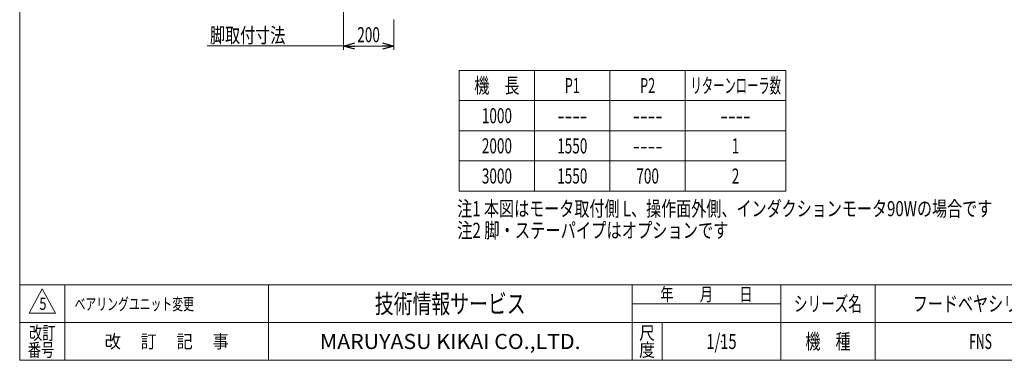
# Model space of a CAD drawing. Units: millimetres. Extents: x -2955 to 2955, y -2027 to 2027.
# Drawn here: x -2955 to 965, y -1993 to -637 of the extents above; entities that cross this region are included whole.
import ezdxf
from ezdxf.enums import TextEntityAlignment as Align

# ---------------------------------------------------------------- set-up
doc = ezdxf.new("R2010")
doc.units = ezdxf.units.MM
doc.header["$LTSCALE"] = 3.75
doc.header["$PDSIZE"] = 1
doc.layers.add('ZUWAKU', color=7, linetype='Continuous')
doc.styles.add('dcStyle0', font='ＭＳ Ｐゴシック')
doc.styles.add('dcStyle1', font='txt.shx', dxfattribs={"width": 1.2, "bigfont": 'bigfont'})
doc.dimstyles.new('dc_Rotated', dxfattribs={"dimtxt": 60, "dimasz": 45.000029, "dimexe": 15, "dimexo": 7.5, "dimgap": 15, "dimtad": 3, "dimdsep": 46, "dimtxsty": 'dcStyle0', "dimblk1": 'OPEN30', "dimblk2": 'OPEN30', "dimsah": 1, "dimcen": 0.09, "dimclrd": 2, "dimclre": 2, "dimclrt": 2, "dimadec": 0, "dimazin": 2, "dimtfac": 1, "dimtdec": 4, "dimtmove": 0, "dimatfit": 3, "dimfxl": 1, "dimarcsym": 1})

# ---------------------------------------------------------------- blocks, each defined once
blk = doc.blocks.new('DC_GROUP_W_FNSCHS_S_030_5_1')
at = {"color": 2, "style": 'dcStyle0'}
for s, width, p, p2 in [('注1 本図はモータ取付側 L、操作面外側、インダクションモータ90Wの場合です', 0.74786, (-1213.4, -1419.5), (916.6, -1419.5)), ('注2 脚・ステーパイプはオプションです', 0.781703, (-1213.4, -1505.9), (-133.4, -1505.9))]:
    blk.add_text(s, height=60, dxfattribs=dict(at, width=width)).set_placement(p, p2, align=Align.FIT)
blk = doc.blocks.new('_Open30')
at = {"color": 0, "linetype": 'ByBlock', "lineweight": -2}
for p, q in [((-1, 0.267949), (0, 0)), ((0, 0), (-1, -0.267949)), ((0, 0), (-1, 0))]:
    blk.add_line(p, q, dxfattribs=at)
blk = doc.blocks.new('*D14')
at = {"color": 2, "linetype": 'Continuous', "lineweight": 13}
for p, q in [((-1666.1, -47), (-1666.1, -757.2)), ((-1466.1, -636.9), (-1466.1, -757.2)), ((-1666.1, -742.2), (-1466.1, -742.2))]:
    blk.add_line(p, q, dxfattribs=at)
at = {"color": 2, "xscale": 45.00004211422929, "yscale": 44.99984052335464}
for p, rotation in [((-1666.1, -742.2), 180), ((-1466.1, -742.2), 360)]:
    blk.add_blockref('_Open30', p, dxfattribs=dict(at, rotation=rotation))
at = {"color": 2, "style": 'dcStyle0', "width": 0.6875}
blk.add_text('200', height=60, dxfattribs=at).set_placement((-1611.1, -727.2), (-1521.1, -727.2), align=Align.FIT)
blk = doc.blocks.new('DC_GROUP_W_FNSCHS_S_030_5_2')
at = {"layer": 'ZUWAKU', "color": 7, "linetype": 'Continuous', "lineweight": 13}
for p, q in [((-2955, 2026.9), (-2955, -1993.1)), ((-2955, -1993.1), (2955, -1993.1))]:
    blk.add_line(p, q, dxfattribs=at)
at = {"layer": 'ZUWAKU', "color": 4, "linetype": 'Continuous', "lineweight": 13}
for p, q in [((2955, -1693.1), (-2955, -1693.1)), ((-2775, -1693.1), (-2775, -1993.1)), ((-1965, -1693.1), (-1965, -1993.1)), ((-517.5, -1993.1), (-517.5, -1693.1)), ((75, -1993.1), (75, -1693.1)), ((450, -1693.1), (450, -1993.1)), ((-517.5, -1768.1), (75, -1768.1)), ((-2955, -1843.1), (2955, -1843.1)), ((-397.5, -1843.1), (-397.5, -1993.1))]:
    blk.add_line(p, q, dxfattribs=at)
at = {"layer": 'ZUWAKU', "color": 3, "linetype": 'Continuous', "lineweight": 13}
for p, q in [((-2865, -1708.1), (-2917.5, -1805.6)), ((-2812.5, -1805.6), (-2865, -1708.1)), ((-2917.5, -1805.6), (-2812.5, -1805.6))]:
    blk.add_line(p, q, dxfattribs=at)
at = {"layer": 'ZUWAKU', "color": 7, "style": 'dcStyle1'}
for s, height, width, p, p2 in [('技術情報サービス', 75, 1.191489, (-1541.2, -1805.6), (-941.2, -1805.6)), ('MARUYASU KIKAI CO.,LTD.', 60, 0.899028, (-1760.1, -1948.1), (-722.4, -1948.1))]:
    blk.add_text(s, height=height, dxfattribs=dict(at, width=width)).set_placement(p, p2, align=Align.FIT)
at = {"layer": 'ZUWAKU', "color": 2, "style": 'dcStyle1'}
for s, height, width, p, p2 in [('年\u3000\u3000月\u3000\u3000日', 52.5, 1.195122, (-405, -1756.8), (-37.5, -1756.8)), ('シリーズ名', 60, 1.086207, (127.5, -1798.1), (397.5, -1798.1)), ('改訂', 52.5, 1.272727, (-2917.5, -1910.6), (-2812.5, -1910.6)), ('尺', 52.5, 1.68, (-489, -1910.6), (-426, -1910.6)), ('機\u3000種', 60, 1.235294, (172.5, -1948.1), (352.5, -1948.1)), ('番号', 52.5, 1.272727, (-2922.3, -1978.1), (-2817.3, -1978.1)), ('改\u3000 訂\u3000 記\u3000 事', 52.5, 1.06129, (-2616.8, -1944.3), (-2123.2, -1944.3)), ('度', 52.5, 1.68, (-489, -1978.1), (-426, -1978.1))]:
    blk.add_text(s, height=height, dxfattribs=dict(at, width=width)).set_placement(p, p2, align=Align.FIT)
blk = doc.blocks.new('DC_GROUP_W_FNSCHS_S_030_5_3')
at = {"layer": 'ZUWAKU', "color": 2, "linetype": 'Continuous'}
for p in [(870, -1768.1), (2212.5, -1768.1), (-161.2, -1918.1), (870, -1918.1), (2910, -1918.1)]:
    blk.add_point(p, dxfattribs=at)

msp = doc.modelspace()

# ---------------------------------------------------------------- linework, layer by layer
at = {"color": 2, "linetype": 'Continuous', "lineweight": 13}
msp.add_line((-1666.138, -742.17), (-2208.833, -742.17), dxfattribs=at)
at = {"color": 3, "linetype": 'Continuous', "lineweight": 13}
for p, q in [((-1205.225, -839.633), (94.775, -839.633)), ((-1205.225, -1319.633), (-1205.225, -839.633)), ((-905.225, -1319.633), (-905.225, -839.633)), ((-605.225, -1319.633), (-605.225, -839.633)), ((-305.225, -1319.633), (-305.225, -839.633)), ((94.775, -839.633), (94.775, -1319.633)), ((-1205.225, -959.633), (94.775, -959.633)), ((-1205.225, -1079.633), (94.775, -1079.633)), ((-1205.225, -1199.633), (94.775, -1199.633)), ((94.775, -1319.633), (-1205.225, -1319.633))]:
    msp.add_line(p, q, dxfattribs=at)

# ---------------------------------------------------------------- block references
at = {"linetype": 'Continuous'}
msp.add_blockref('DC_GROUP_W_FNSCHS_S_030_5_1', (0, 0), dxfattribs=at)
at = {"layer": 'ZUWAKU', "linetype": 'Continuous'}
for name in ['DC_GROUP_W_FNSCHS_S_030_5_2', 'DC_GROUP_W_FNSCHS_S_030_5_3']:
    msp.add_blockref(name, (0, 0), dxfattribs=at)

# ---------------------------------------------------------------- texts
at = {"color": 2}
for s, height, style, width, p, p2 in [('脚取付寸法', 60, 'dcStyle0', 0.6875, (-2197.512, -729.358), (-1897.512, -729.358)), ('機\u3000長', 60, 'dcStyle0', 0.774103, (-1145.225, -929.633), (-965.225, -929.633)), ('リターンローラ数', 60, 'dcStyle0', 0.591961, (-284.431, -929.633), (75.569, -929.633)), ('P1', 60, 'dcStyle0', 0.615533, (-785.225, -929.633), (-725.225, -929.633)), ('P2', 60, 'dcStyle0', 0.615533, (-485.225, -929.633), (-425.225, -929.633)), ('1000', 60, 'dcStyle0', 0.6875, (-1115.225, -1049.633), (-995.225, -1049.633)), ('----', 60, 'dcStyle0', 0.6875, (-815.225, -1049.633), (-695.225, -1049.633)), ('----', 60, 'dcStyle0', 0.6875, (-515.225, -1049.633), (-395.225, -1049.633)), ('----', 60, 'dcStyle0', 0.6875, (-165.225, -1049.633), (-45.225, -1049.633)), ('2000', 60, 'dcStyle0', 0.6875, (-1115.225, -1169.633), (-995.225, -1169.633)), ('1550', 60, 'dcStyle0', 0.6875, (-815.225, -1169.633), (-695.225, -1169.633)), ('1', 60, 'dcStyle0', 0.6875, (-120.225, -1169.633), (-90.225, -1169.633)), ('----', 60, 'dcStyle0', 0.6875, (-515.225, -1169.633), (-395.225, -1169.633)), ('3000', 60, 'dcStyle0', 0.6875, (-1115.225, -1289.633), (-995.225, -1289.633)), ('1550', 60, 'dcStyle0', 0.6875, (-815.225, -1289.633), (-695.225, -1289.633)), ('700', 60, 'dcStyle0', 0.6875, (-500.225, -1289.633), (-410.225, -1289.633)), ('2', 60, 'dcStyle0', 0.6875, (-120.225, -1289.633), (-90.225, -1289.633)), ('5', 48, 'dcStyle1', 0.741176, (-2877.071, -1792.24), (-2848.271, -1792.24)), ('ベアリングユニット変更', 48, 'dcStyle1', 1.066154, (-2736.493, -1793.247), (-2261.293, -1793.247)), ('フードベヤシリーズ', 60, 'dcStyle1', 1.188679, (600, -1798.079), (1140, -1798.079)), ('1/15', 60, 'dcStyle1', 0.531646, (-221.25, -1948.079), (-101.25, -1948.079)), ('FNS', 60, 'dcStyle1', 0.552632, (825, -1948.079), (915, -1948.079))]:
    msp.add_text(s, height=height, dxfattribs=dict(at, style=style, width=width)).set_placement(p, p2, align=Align.FIT)

# ---------------------------------------------------------------- dimensions: what is measured, and where the dimension line sits
at = {"linetype": 'Continuous', "lineweight": 13}
dim = msp.add_linear_dim(base=(-1466.138, -742.17), p1=(-1666.138, -39.519), p2=(-1466.138, -629.393), dimstyle='dc_Rotated', override={"dimtxt": 60, "dimasz": 45.000029, "dimexe": 15, "dimexo": 7.5, "dimgap": 15, "dimtad": 3, "dimtih": 0, "dimtoh": 0, "dimdec": 2, "dimlfac": 1, "dimzin": 8, "dimtxsty": 'dcStyle0', "dimblk1": 'Open30', "dimblk2": 'Open30', "dimsah": 1, "dimclrd": 2, "dimclre": 2, "dimclrt": 2, "dimazin": 2, "dimtofl": 1, "dimtolj": 0, "dimtzin": 8, "dimarcsym": 1}, dxfattribs=at)
dim.commit()
dim.dimension.update_dxf_attribs({"geometry": '*D14', "text_midpoint": (-1566.138, -742.17), "dimtype": 160})

doc.saveas('drawing.dxf')
